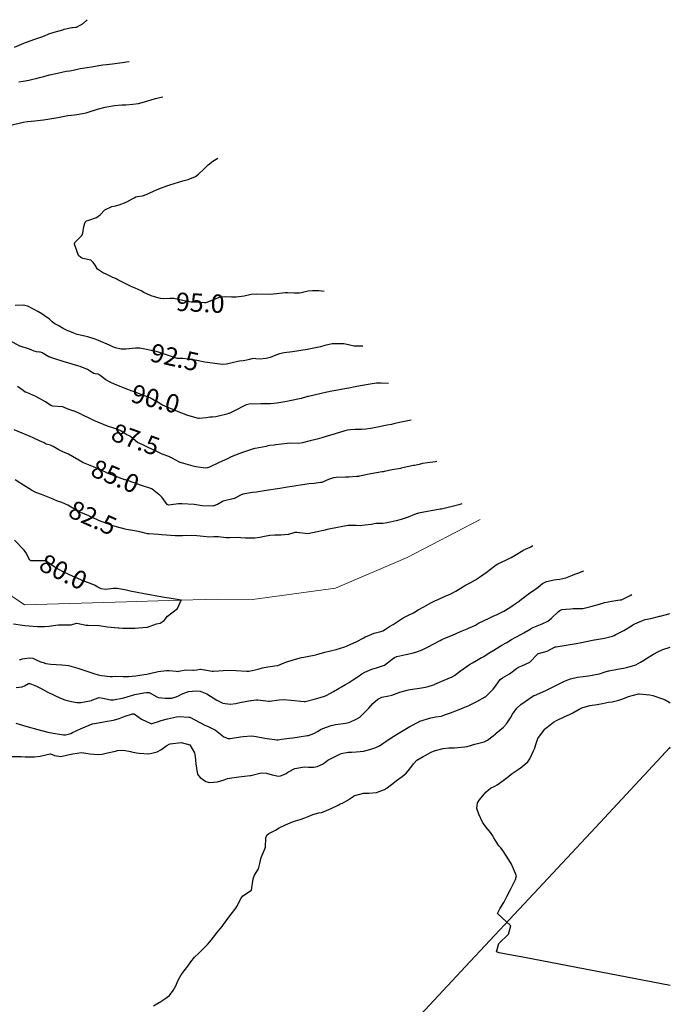
# Model space of a CAD drawing. Units: metres. Extents: x 773162 to 774200, y 8150298 to 8150963.
# Drawn here: x 774129 to 774200, y 8150397 to 8150504 of the extents above; entities that cross this region are included whole.
import ezdxf
from ezdxf.enums import TextEntityAlignment as Align

# ---------------------------------------------------------------- set-up
doc = ezdxf.new("R2010")
doc.units = ezdxf.units.M
doc.header["$MEASUREMENT"] = 0
doc.linetypes.add('DGN Style 4', pattern=[22.648666, 11.31726, -5.65863, 0.014147, -5.65863])
for name, color, linetype in [('1-Text cotas', 7, 'Continuous'), ('CONTOURS_IDX', 36, 'Continuous'), ('Limite Manzana', 7, 'Continuous'), ('Quebrada', 4, 'Continuous')]:
    doc.layers.add(name, color=color, linetype=linetype)
doc.styles.add('Style-ITALICS', font='ITALICS.shx')

msp = doc.modelspace()

# ---------------------------------------------------------------- linework, layer by layer
at = {"layer": 'CONTOURS_IDX', "linetype": 'Continuous'}
for points, elevation in [([(774128.5, 8150500.97), (774129.5, 8150501.43), (774129.69, 8150501.51), (774129.79, 8150501.54), (774130.72, 8150501.85), (774131.49, 8150502.11), (774131.76, 8150502.21), (774132.24, 8150502.42), (774132.8, 8150502.62), (774133.77, 8150502.89), (774133.91, 8150502.93), (774134.73, 8150503.13), (774134.81, 8150503.14), (774135.15, 8150503.17), (774135.19, 8150503.17), (774135.24, 8150503.18), (774135.99, 8150503.55), (774136.41, 8150503.98)], 87.5), ([(774128.96, 8150497.2), (774129.43, 8150497.27), (774130.05, 8150497.4), (774130.2, 8150497.43), (774130.65, 8150497.53), (774130.85, 8150497.58), (774131.23, 8150497.67), (774131.68, 8150497.79), (774132.32, 8150497.95), (774133.18, 8150498.16), (774134.12, 8150498.35), (774134.51, 8150498.41), (774134.89, 8150498.49), (774135.66, 8150498.66), (774136.43, 8150498.77), (774136.88, 8150498.83), (774137.89, 8150499.01), (774138.14, 8150499.05), (774138.51, 8150499.11), (774139.16, 8150499.17), (774139.69, 8150499.23), (774140.26, 8150499.32), (774140.72, 8150499.39), (774140.98, 8150499.43)], 90), ([(774128.11, 8150492.47), (774129.42, 8150492.81), (774129.91, 8150492.88), (774130.71, 8150492.94), (774131.64, 8150493.05), (774131.88, 8150493.09), (774132.12, 8150493.12), (774133.2, 8150493.32), (774133.58, 8150493.4), (774134.29, 8150493.53), (774135.05, 8150493.61), (774135.29, 8150493.64), (774135.91, 8150493.76), (774136.29, 8150493.84), (774136.41, 8150493.87), (774136.53, 8150493.9), (774137.55, 8150494.23), (774138.38, 8150494.45), (774138.77, 8150494.53), (774139.39, 8150494.61), (774140.21, 8150494.69), (774140.62, 8150494.71), (774141.4, 8150494.77), (774142.01, 8150494.85), (774142.68, 8150495.01), (774143.38, 8150495.23), (774143.86, 8150495.37), (774144.16, 8150495.45), (774144.67, 8150495.56)], 92.5), ([(774162.24, 8150474.34), (774161.68, 8150474.43), (774160.98, 8150474.41), (774160.52, 8150474.38), (774159.74, 8150474.2), (774159.58, 8150474.17), (774158.97, 8150474.17), (774158.25, 8150474.21), (774158, 8150474.2), (774156.74, 8150474.04), (774156.39, 8150474.02), (774154.88, 8150474.06), (774154.31, 8150474), (774153.55, 8150473.83), (774152.65, 8150473.72), (774152.17, 8150473.72), (774151.47, 8150473.75), (774150.9, 8150473.71), (774150.79, 8150473.69), (774150.71, 8150473.66), (774150.37, 8150473.51), (774149.35, 8150473.12), (774149.2, 8150473.09), (774147.87, 8150473.16), (774147.75, 8150473.17), (774147.01, 8150473.31), (774145.88, 8150473.58), (774145.71, 8150473.59), (774145.43, 8150473.57), (774144.78, 8150473.55), (774144.41, 8150473.58), (774143.77, 8150473.77), (774143.41, 8150473.88), (774143.24, 8150473.94), (774142.98, 8150474.06), (774142.59, 8150474.24), (774142.29, 8150474.41), (774141.64, 8150474.71), (774141.22, 8150474.87), (774139.76, 8150475.63), (774139.57, 8150475.73), (774139.15, 8150475.92), (774138.4, 8150476.25), (774138.21, 8150476.35), (774137.54, 8150476.79), (774137.39, 8150477.01), (774137.31, 8150477.16), (774137.06, 8150477.5), (774136.8, 8150477.74), (774135.95, 8150477.95), (774135.73, 8150478.05), (774135.47, 8150478.28), (774135.02, 8150479.49), (774135.07, 8150479.69), (774135.83, 8150480.45), (774135.94, 8150480.7), (774136.06, 8150481.42), (774136.21, 8150481.91), (774136.33, 8150482.05), (774136.58, 8150482.13), (774137.45, 8150482.4), (774137.83, 8150482.7), (774138.35, 8150483.23), (774139.1, 8150483.61), (774139.49, 8150483.7), (774139.89, 8150483.79), (774140.67, 8150484.08), (774141.54, 8150484.57), (774141.73, 8150484.67), (774141.87, 8150484.71), (774142.45, 8150484.79), (774142.94, 8150484.94), (774143.19, 8150485.05), (774143.71, 8150485.3), (774144.22, 8150485.52), (774145.2, 8150485.89), (774145.35, 8150485.95), (774145.42, 8150485.97), (774146.84, 8150486.42), (774147.43, 8150486.57), (774148.23, 8150486.88), (774148.57, 8150487.13), (774149.18, 8150487.72), (774149.61, 8150488.14), (774150.12, 8150488.57), (774150.68, 8150488.88)], 95), ([(774166.47, 8150468.39), (774165.8, 8150468.37), (774165.5, 8150468.39), (774164.9, 8150468.51), (774164.4, 8150468.62), (774164.14, 8150468.64), (774163.78, 8150468.64), (774163.14, 8150468.62), (774162.34, 8150468.46), (774161.84, 8150468.32), (774160.58, 8150468.05), (774160.45, 8150468.03), (774160.4, 8150468.02), (774158.81, 8150467.77), (774157.89, 8150467.67), (774157.38, 8150467.56), (774156.82, 8150467.34), (774156.37, 8150467.15), (774155.94, 8150467.04), (774155.26, 8150466.97), (774154.8, 8150467), (774154.49, 8150467.02), (774154.13, 8150466.94), (774153.83, 8150466.84), (774153.41, 8150466.77), (774153.04, 8150466.74), (774152.85, 8150466.71), (774151.59, 8150466.4), (774151.14, 8150466.37), (774149.55, 8150466.6), (774149.24, 8150466.65), (774148, 8150466.88), (774147.97, 8150466.88), (774147.92, 8150466.9), (774146.86, 8150467.05), (774146.34, 8150467.04), (774146.23, 8150467.04), (774146.11, 8150467.08), (774145.28, 8150467.37), (774144.1, 8150467.75), (774144.06, 8150467.76), (774143.94, 8150467.79), (774142.17, 8150468.17), (774141.67, 8150468.17), (774140.64, 8150468.05), (774140.12, 8150468.06), (774139.49, 8150468.2), (774139.23, 8150468.31), (774139.08, 8150468.38), (774138.84, 8150468.48), (774137.66, 8150469), (774137.3, 8150469.16), (774136.47, 8150469.39), (774135.34, 8150469.64), (774134.95, 8150469.78), (774134.15, 8150470.12), (774133.79, 8150470.31), (774133.26, 8150470.63), (774133.11, 8150470.69), (774132.89, 8150470.8), (774132.61, 8150471.05), (774132.32, 8150471.31), (774131.72, 8150471.73), (774131.46, 8150471.89), (774131.04, 8150472.16), (774129.93, 8150472.75), (774129.42, 8150472.85), (774128.55, 8150472.82)], 92.5), ([(774169.26, 8150464.32), (774168.47, 8150464.35), (774167.95, 8150464.33), (774167.26, 8150464.23), (774166.23, 8150464.05), (774165.64, 8150463.95), (774164.96, 8150463.81), (774164.3, 8150463.68), (774163.75, 8150463.58), (774163.08, 8150463.46), (774162.09, 8150463.26), (774161.92, 8150463.22), (774160.55, 8150462.9), (774160.46, 8150462.88), (774159.85, 8150462.7), (774159.78, 8150462.68), (774159.76, 8150462.68), (774158.52, 8150462.41), (774158.2, 8150462.36), (774157.09, 8150462.16), (774156.41, 8150462.1), (774155.34, 8150462.1), (774154.08, 8150462.05), (774153.74, 8150461.97), (774153.4, 8150461.81), (774152.77, 8150461.47), (774151.89, 8150461.05), (774151.81, 8150461.02), (774151.66, 8150460.98), (774150.46, 8150460.69), (774150.08, 8150460.65), (774149.84, 8150460.62), (774149.39, 8150460.57), (774148.63, 8150460.48), (774148.6, 8150460.48), (774148.59, 8150460.48), (774148.57, 8150460.49), (774147.39, 8150460.83), (774146.08, 8150461.34), (774145.74, 8150461.49), (774145.67, 8150461.52), (774145.58, 8150461.55), (774144.64, 8150461.95), (774143.98, 8150462.34), (774143.77, 8150462.47), (774143.39, 8150462.68), (774143.32, 8150462.71), (774143.28, 8150462.73), (774142.38, 8150463.07), (774141.56, 8150463.39), (774141.22, 8150463.52), (774140.85, 8150463.66), (774139.48, 8150464.19), (774138.93, 8150464.45), (774138.44, 8150464.72), (774137.84, 8150465.18), (774137.61, 8150465.31), (774137.27, 8150465.37), (774137.13, 8150465.41), (774136.68, 8150465.69), (774136.45, 8150465.82), (774135.65, 8150466.15), (774135.38, 8150466.24), (774133.8, 8150466.69), (774133.48, 8150466.81), (774133.23, 8150466.89), (774132.24, 8150467.21), (774131.5, 8150467.64), (774131.34, 8150467.72), (774131.23, 8150467.74), (774130.88, 8150467.77), (774130.62, 8150467.85), (774130.13, 8150468.04), (774129.11, 8150468.37), (774129.1, 8150468.37), (774129.07, 8150468.39), (774127.54, 8150469.21)], 90), ([(774171.75, 8150460.3), (774171.74, 8150460.3), (774170.82, 8150460.13), (774169.95, 8150459.93), (774169.6, 8150459.85), (774169.11, 8150459.76), (774168.59, 8150459.66), (774168.24, 8150459.58), (774167.34, 8150459.4), (774166.79, 8150459.33), (774166.37, 8150459.31), (774165.96, 8150459.31), (774165.63, 8150459.3), (774165.13, 8150459.27), (774164.79, 8150459.22), (774164.5, 8150459.15), (774163.44, 8150458.83), (774162.58, 8150458.56), (774162.01, 8150458.38), (774161.5, 8150458.25), (774160.72, 8150458.05), (774159.88, 8150457.84), (774159.49, 8150457.78), (774158.44, 8150457.79), (774158.22, 8150457.78), (774157, 8150457.61), (774156.81, 8150457.59), (774156.33, 8150457.54), (774156.13, 8150457.5), (774155.94, 8150457.45), (774154.73, 8150457.22), (774154.7, 8150457.21), (774154.56, 8150457.17), (774153.35, 8150456.79), (774152.67, 8150456.54), (774152.06, 8150456.27), (774151.7, 8150456.1), (774150.81, 8150455.68), (774149.76, 8150455.2), (774149.55, 8150455.12), (774149.32, 8150455.09), (774148.27, 8150455.22), (774147.99, 8150455.28), (774146.95, 8150455.59), (774146.58, 8150455.7), (774146.54, 8150455.71), (774146.47, 8150455.74), (774145.7, 8150456.17), (774145.32, 8150456.34), (774144.71, 8150456.57), (774144.59, 8150456.62), (774144.1, 8150456.84), (774142.99, 8150457.38), (774142.4, 8150457.65), (774141.92, 8150457.88), (774141.67, 8150458.06), (774141.13, 8150458.52), (774140.91, 8150458.65), (774140.68, 8150458.76), (774140.07, 8150459.14), (774139.84, 8150459.27), (774139.42, 8150459.41), (774138.64, 8150459.65), (774137.16, 8150460.27), (774136.92, 8150460.37), (774136.85, 8150460.41), (774135.88, 8150460.9), (774135.83, 8150460.92), (774134.92, 8150461.32), (774134.86, 8150461.34), (774134.47, 8150461.46), (774134.4, 8150461.49), (774133.92, 8150461.7), (774133.75, 8150461.77), (774133.72, 8150461.78), (774132.67, 8150461.85), (774132.46, 8150461.92), (774131.86, 8150462.3), (774130.82, 8150462.88), (774129.82, 8150463.31), (774129.67, 8150463.38), (774129.45, 8150463.53), (774128.82, 8150463.98)], 87.5), ([(774174.55, 8150455.8), (774174.39, 8150455.76), (774173.52, 8150455.67), (774172.97, 8150455.57), (774172.63, 8150455.48), (774172.12, 8150455.38), (774172, 8150455.36), (774170.98, 8150455.14), (774170.66, 8150455.07), (774170.58, 8150455.05), (774169.69, 8150454.88), (774168.79, 8150454.7), (774168.7, 8150454.69), (774168.59, 8150454.67), (774167.33, 8150454.45), (774166.11, 8150454.19), (774166.01, 8150454.17), (774165.8, 8150454.15), (774164.96, 8150454.09), (774164.6, 8150454.08), (774163.56, 8150454.07), (774163.27, 8150454.03), (774162.73, 8150453.85), (774162.16, 8150453.6), (774161.99, 8150453.53), (774161.85, 8150453.5), (774161.17, 8150453.41), (774160.61, 8150453.35), (774159.91, 8150453.27), (774158.97, 8150453.13), (774158.26, 8150453.02), (774157.44, 8150452.87), (774156.92, 8150452.78), (774156.46, 8150452.72), (774155.71, 8150452.61), (774154.88, 8150452.47), (774154.44, 8150452.42), (774153.39, 8150452.23), (774153.15, 8150452.13), (774152.47, 8150451.76), (774152.44, 8150451.75), (774152.43, 8150451.75), (774151.24, 8150451.48), (774150.62, 8150451.12), (774150.12, 8150450.92), (774148.94, 8150450.98), (774148.1, 8150451.11), (774146.74, 8150451.2), (774146.38, 8150451.18), (774145.59, 8150451.06), (774145.29, 8150451.03), (774145.21, 8150451.07), (774145.15, 8150451.13), (774144.61, 8150451.87), (774144.27, 8150452.2), (774144.24, 8150452.22), (774143.5, 8150452.8), (774143.49, 8150452.8), (774143.48, 8150452.81), (774142.35, 8150453.19), (774140.92, 8150453.68), (774140.6, 8150453.79), (774140.52, 8150453.81), (774139.48, 8150454.19), (774138.53, 8150454.58), (774138.51, 8150454.59), (774138.47, 8150454.61), (774138.12, 8150454.77), (774137.78, 8150454.93), (774137.12, 8150455.22), (774136.02, 8150455.65), (774135.98, 8150455.67), (774135.94, 8150455.7), (774134.39, 8150456.59), (774133.77, 8150456.86), (774133.32, 8150457.06), (774132.7, 8150457.43), (774132.4, 8150457.57), (774132.09, 8150457.65), (774131.96, 8150457.7), (774131.71, 8150457.84), (774131.23, 8150458.07), (774130.52, 8150458.39), (774130.2, 8150458.52), (774128.45, 8150459.26)], 85), ([(774175.05, 8150450.62), (774174.9, 8150450.59), (774172.54, 8150450.17), (774172.11, 8150450.03), (774171.4, 8150449.73), (774170.67, 8150449.47), (774170.12, 8150449.32), (774169.13, 8150449.12), (774168.64, 8150449.06), (774168.26, 8150449.06), (774167.9, 8150449.03), (774167.38, 8150448.94), (774166.41, 8150448.81), (774166.2, 8150448.8), (774165.76, 8150448.81), (774165.16, 8150448.83), (774164.88, 8150448.81), (774162.93, 8150448.45), (774162.58, 8150448.38), (774162.17, 8150448.29), (774161.48, 8150448.15), (774160.48, 8150447.9), (774160.47, 8150447.9), (774159.28, 8150448.07), (774159.06, 8150448.05), (774158.47, 8150447.88), (774158.36, 8150447.85), (774158.32, 8150447.84), (774157.53, 8150447.78), (774156.87, 8150447.78), (774156.34, 8150447.74), (774155.76, 8150447.63), (774155.23, 8150447.52), (774154.68, 8150447.46), (774153.68, 8150447.46), (774153.18, 8150447.49), (774152.96, 8150447.5), (774151.92, 8150447.49), (774151.58, 8150447.49), (774150.69, 8150447.57), (774150.31, 8150447.59), (774150.23, 8150447.59), (774149.67, 8150447.56), (774149.43, 8150447.57), (774148.38, 8150447.69), (774147.83, 8150447.72), (774146.81, 8150447.69), (774146.02, 8150447.7), (774144.52, 8150447.81), (774144.21, 8150447.84), (774143.15, 8150447.9), (774143.01, 8150447.92), (774142.14, 8150448.13), (774141.97, 8150448.17), (774141.61, 8150448.24), (774141.35, 8150448.29), (774140.7, 8150448.38), (774140.55, 8150448.41), (774139.63, 8150448.67), (774139.37, 8150448.75), (774137.66, 8150449.37), (774137.64, 8150449.38), (774137.63, 8150449.39), (774136.58, 8150449.86), (774135.72, 8150450.25), (774135.62, 8150450.29), (774135.47, 8150450.36), (774135.16, 8150450.51), (774135.02, 8150450.6), (774134.32, 8150451.05), (774133.65, 8150451.33), (774133.18, 8150451.49), (774132.69, 8150451.69), (774131.42, 8150452.21), (774130.83, 8150452.43), (774130.35, 8150452.66), (774129.76, 8150453.04), (774129.47, 8150453.24), (774129.17, 8150453.41), (774129.09, 8150453.46), (774128.58, 8150453.79)], 82.5), ([(774177.28, 8150451.17), (774176.93, 8150451.07), (774175.05, 8150450.62)], 82.5), ([(774128.39, 8150438.09), (774129.38, 8150437.94), (774129.61, 8150437.91), (774131.01, 8150437.82), (774131.78, 8150437.81), (774132.26, 8150437.85), (774132.99, 8150437.95), (774133.28, 8150437.98), (774133.95, 8150438.01), (774134.52, 8150438), (774134.66, 8150438.01), (774135.24, 8150438.18), (774135.29, 8150438.18), (774136.31, 8150437.97), (774136.54, 8150437.95), (774137.67, 8150437.91), (774137.72, 8150437.91), (774138.65, 8150437.78), (774139.78, 8150437.66), (774139.91, 8150437.65), (774140.29, 8150437.63), (774141.43, 8150437.63), (774141.63, 8150437.64), (774142.92, 8150437.72), (774142.94, 8150437.73), (774142.99, 8150437.74), (774143.97, 8150438.09), (774144.38, 8150438.18), (774144.8, 8150438.46), (774145.18, 8150438.95), (774146.27, 8150439.79), (774146.68, 8150440.67), (774145.37, 8150440.9), (774145.07, 8150440.95), (774144.02, 8150441.11), (774143.25, 8150441.26), (774142.63, 8150441.39), (774141.09, 8150441.68), (774140.67, 8150441.76), (774139.7, 8150441.95), (774139.3, 8150441.96), (774138.4, 8150441.85), (774137.93, 8150441.9), (774137.57, 8150442.1), (774137.21, 8150442.32), (774136.56, 8150442.57), (774136.04, 8150442.75), (774135.47, 8150442.99), (774134.4, 8150443.49), (774133.81, 8150443.78), (774133.4, 8150443.98), (774132.82, 8150444.31), (774132.05, 8150444.85), (774131.95, 8150444.91), (774131.8, 8150444.96), (774131.39, 8150444.98), (774130.29, 8150444.96), (774130.17, 8150445.03), (774129.71, 8150445.89), (774129.53, 8150446.13), (774128.49, 8150447.21)], 80), ([(774129.02, 8150434.2), (774129.17, 8150434.22), (774129.34, 8150434.27), (774130.08, 8150434.41), (774130.49, 8150434.35), (774130.93, 8150434.15), (774131.43, 8150433.93), (774131.61, 8150433.87), (774131.92, 8150433.79), (774132.47, 8150433.71), (774133.05, 8150433.65), (774133.67, 8150433.62), (774134.37, 8150433.55), (774135.39, 8150433.28), (774136.39, 8150432.94), (774137.13, 8150432.69), (774137.63, 8150432.55), (774137.98, 8150432.48), (774138.92, 8150432.34), (774139.16, 8150432.34), (774139.54, 8150432.38), (774140.33, 8150432.37), (774140.93, 8150432.36), (774141.71, 8150432.42), (774142.39, 8150432.53), (774142.92, 8150432.63), (774143.38, 8150432.72), (774144.17, 8150432.89), (774145.06, 8150433.02), (774145.36, 8150433.02), (774146.11, 8150432.95), (774146.32, 8150432.92), (774146.42, 8150432.94), (774147.17, 8150433.08), (774147.94, 8150433.04), (774148.02, 8150433.04), (774148.37, 8150433.08), (774148.7, 8150433.14), (774148.79, 8150433.14), (774149.41, 8150433.04), (774150.03, 8150432.94), (774150.18, 8150432.93), (774150.73, 8150432.96), (774151.26, 8150433.02), (774151.47, 8150433.05), (774152.63, 8150433.03), (774153.83, 8150432.94), (774154.04, 8150432.94), (774154.41, 8150433), (774155.06, 8150433.17), (774155.55, 8150433.29), (774156.12, 8150433.4), (774157.13, 8150433.55), (774157.22, 8150433.57), (774157.46, 8150433.66), (774157.88, 8150433.85), (774158.09, 8150433.93), (774158.88, 8150434.17), (774159.79, 8150434.42), (774160.04, 8150434.47), (774160.59, 8150434.56), (774161.18, 8150434.67), (774161.47, 8150434.75), (774162.34, 8150435), (774162.93, 8150435.14), (774163.55, 8150435.29), (774164.5, 8150435.6), (774164.68, 8150435.68), (774164.83, 8150435.74), (774165.73, 8150436.14), (774166.59, 8150436.59), (774166.74, 8150436.67), (774166.96, 8150436.77), (774167.7, 8150437.07), (774168.43, 8150437.27), (774168.65, 8150437.34), (774168.95, 8150437.52), (774169.39, 8150437.82), (774169.78, 8150438.04), (774170.31, 8150438.38), (774170.88, 8150438.74), (774171.44, 8150439.03), (774171.98, 8150439.31), (774172.5, 8150439.61), (774173.12, 8150439.95), (774173.9, 8150440.38), (774174.38, 8150440.63), (774174.69, 8150440.77), (774175.54, 8150441.14), (774175.98, 8150441.33), (774176.6, 8150441.66), (774177.37, 8150442.15), (774177.59, 8150442.28), (774178.16, 8150442.58), (774178.75, 8150442.91), (774179.21, 8150443.2), (774179.92, 8150443.7), (774180.86, 8150444.43), (774181, 8150444.53), (774181.21, 8150444.65), (774182.08, 8150445.06), (774182.65, 8150445.35), (774183.1, 8150445.6), (774183.92, 8150446.1), (774184.04, 8150446.16), (774184.21, 8150446.23), (774184.72, 8150446.46), (774185.02, 8150446.64)], 82.5), ([(774128.66, 8150431.15), (774129.33, 8150431.24), (774129.4, 8150431.26), (774129.57, 8150431.35), (774130.01, 8150431.58), (774130.17, 8150431.6), (774130.89, 8150431.29), (774131.12, 8150431.19), (774131.24, 8150431.13), (774132.12, 8150430.66), (774133.49, 8150430), (774133.98, 8150429.81), (774134.71, 8150429.63), (774135.29, 8150429.53), (774135.74, 8150429.53), (774136.89, 8150429.75), (774136.92, 8150429.77), (774137.03, 8150429.82), (774137.61, 8150430.04), (774137.71, 8150430.06), (774138.13, 8150429.98), (774138.95, 8150429.83), (774139.28, 8150429.83), (774140.43, 8150430.04), (774140.43, 8150430.04), (774140.43, 8150430.04), (774141.6, 8150430.41), (774142.58, 8150430.57), (774142.9, 8150430.61), (774143.16, 8150430.6), (774144.02, 8150430.13), (774144.19, 8150430.06), (774144.92, 8150430.01), (774145.62, 8150430), (774145.76, 8150430.02), (774146.12, 8150430.13), (774146.45, 8150430.29), (774146.69, 8150430.43), (774147.45, 8150430.71), (774148.34, 8150430.81), (774148.74, 8150430.77), (774149.46, 8150430.47), (774150.57, 8150429.77), (774151.21, 8150429.46), (774151.99, 8150429.34), (774152.63, 8150429.4), (774153.06, 8150429.51), (774154.03, 8150429.7), (774154.21, 8150429.73), (774154.28, 8150429.74), (774154.89, 8150429.83), (774155.03, 8150429.83), (774156.18, 8150429.66), (774156.29, 8150429.66), (774157.34, 8150429.8), (774157.84, 8150429.84), (774158.67, 8150429.78), (774160.09, 8150429.63), (774160.14, 8150429.63), (774160.17, 8150429.63), (774161.3, 8150429.94), (774162.18, 8150430.18), (774162.39, 8150430.24), (774162.56, 8150430.32), (774163.27, 8150430.72), (774163.9, 8150431.1), (774164.14, 8150431.24), (774164.57, 8150431.48), (774164.91, 8150431.66), (774165.24, 8150431.88), (774165.56, 8150432.1), (774165.95, 8150432.37), (774166.35, 8150432.64), (774166.68, 8150432.82), (774167.47, 8150433.16), (774167.96, 8150433.3), (774168.84, 8150433.61), (774169.69, 8150434.25), (774169.91, 8150434.42), (774170.17, 8150434.53), (774171.17, 8150434.75), (774171.99, 8150434.94), (774172.37, 8150435.04), (774172.94, 8150435.26), (774173.59, 8150435.58), (774174.22, 8150435.91), (774174.89, 8150436.28), (774175.08, 8150436.38), (774175.42, 8150436.54), (774176.07, 8150436.81), (774176.58, 8150437.02), (774177.13, 8150437.25), (774177.86, 8150437.55), (774178.08, 8150437.65), (774178.36, 8150437.78), (774178.75, 8150437.97), (774179.08, 8150438.16), (774179.63, 8150438.44), (774180.32, 8150438.77), (774180.75, 8150438.97), (774181.04, 8150439.1), (774181.84, 8150439.5), (774182.49, 8150439.88), (774182.86, 8150440.13), (774183.52, 8150440.59), (774183.81, 8150440.81), (774183.89, 8150440.86), (774184.68, 8150441.47), (774184.96, 8150441.67), (774185.58, 8150442.11), (774186.07, 8150442.51), (774186.49, 8150442.73), (774187.33, 8150442.9), (774187.59, 8150442.92), (774187.95, 8150442.96), (774188.6, 8150443.13), (774189.35, 8150443.41), (774189.6, 8150443.51), (774189.91, 8150443.63), (774190.56, 8150443.89)], 85), ([(774128.64, 8150427.27), (774129.36, 8150427.05), (774129.59, 8150426.99), (774131.43, 8150426.48), (774132.13, 8150426.3), (774132.71, 8150426.17), (774133.84, 8150426), (774134.06, 8150426.01), (774134.63, 8150426.16), (774134.81, 8150426.24), (774135.68, 8150426.66), (774136.87, 8150427.15), (774136.91, 8150427.16), (774137.01, 8150427.19), (774138.05, 8150427.39), (774138.39, 8150427.44), (774139.27, 8150427.6), (774139.91, 8150427.79), (774140.44, 8150427.98), (774141.35, 8150428.3), (774141.54, 8150428.27), (774142.34, 8150427.71), (774143.35, 8150427.25), (774143.46, 8150427.21), (774143.51, 8150427.22), (774143.61, 8150427.26), (774144.19, 8150427.46), (774144.47, 8150427.55), (774145.19, 8150427.75), (774146.15, 8150427.96), (774146.43, 8150427.99), (774147.49, 8150427.94), (774147.61, 8150427.91), (774149.32, 8150427.03), (774149.55, 8150426.93), (774150.4, 8150426.52), (774151.12, 8150425.93), (774151.32, 8150425.78), (774151.78, 8150425.6), (774151.87, 8150425.58), (774151.89, 8150425.58), (774152, 8150425.59), (774153.13, 8150425.77), (774153.44, 8150425.83), (774154.32, 8150425.88), (774154.84, 8150425.8), (774155.77, 8150425.64), (774157.09, 8150425.46), (774157.24, 8150425.46), (774157.61, 8150425.51), (774158.49, 8150425.62), (774158.85, 8150425.67), (774159.53, 8150425.78), (774160.43, 8150425.91), (774160.49, 8150425.92), (774160.54, 8150425.93), (774161.14, 8150426.14), (774161.62, 8150426.41), (774161.87, 8150426.57), (774162.11, 8150426.68), (774163.01, 8150427), (774163.5, 8150427.11), (774164.63, 8150427.27), (774165.04, 8150427.38), (774165.83, 8150427.74), (774166.13, 8150427.94), (774166.74, 8150428.5), (774167.11, 8150428.9), (774167.58, 8150429.41), (774168.1, 8150429.89), (774168.53, 8150430.12), (774169.3, 8150430.26), (774169.64, 8150430.32), (774169.91, 8150430.42), (774170.52, 8150430.66), (774171.32, 8150430.87), (774171.45, 8150430.9), (774171.65, 8150430.93), (774172.64, 8150431.09), (774173.31, 8150431.2), (774173.59, 8150431.27), (774174.18, 8150431.46), (774174.27, 8150431.5), (774174.33, 8150431.53), (774175.36, 8150431.97), (774176.2, 8150432.32), (774176.47, 8150432.48), (774177.11, 8150432.97), (774178.12, 8150433.66), (774178.43, 8150433.86), (774178.87, 8150434.11), (774179.41, 8150434.42), (774179.59, 8150434.52), (774180.32, 8150434.97), (774180.77, 8150435.24), (774181.63, 8150435.77), (774182.16, 8150436.07), (774182.7, 8150436.39), (774183.08, 8150436.62), (774183.29, 8150436.73), (774184.02, 8150437.11), (774184.71, 8150437.53), (774184.94, 8150437.66), (774185.3, 8150437.8), (774186.02, 8150438.09), (774186.64, 8150438.41), (774187.06, 8150438.72), (774187.82, 8150439.46), (774187.95, 8150439.57), (774188.19, 8150439.66), (774188.61, 8150439.69), (774189.15, 8150439.74), (774189.41, 8150439.76), (774190.36, 8150439.77), (774190.47, 8150439.78), (774191.34, 8150439.98), (774192.27, 8150440.25), (774192.62, 8150440.36), (774192.81, 8150440.41), (774193.64, 8150440.57), (774194.51, 8150440.7), (774194.67, 8150440.73), (774194.98, 8150440.86), (774195.64, 8150441.2), (774195.8, 8150441.29)], 87.5), ([(774127.84, 8150423.63), (774129.23, 8150423.63), (774129.64, 8150423.61), (774130.68, 8150423.59), (774131.28, 8150423.66), (774132.38, 8150423.91), (774132.42, 8150423.91), (774132.85, 8150423.73), (774133.55, 8150423.65), (774134.32, 8150423.8), (774134.84, 8150423.94), (774135.81, 8150424.07), (774136.06, 8150424.05), (774136.71, 8150423.94), (774137.58, 8150423.84), (774138.06, 8150423.89), (774138.63, 8150424.02), (774139.32, 8150424.17), (774139.52, 8150424.23), (774139.73, 8150424.29), (774140.39, 8150424.34), (774141.13, 8150424.17), (774141.24, 8150424.14), (774141.81, 8150424.04), (774142.09, 8150424), (774143.14, 8150423.93), (774143.48, 8150423.98), (774144.04, 8150424.15), (774144.46, 8150424.36), (774145.11, 8150424.82), (774145.37, 8150424.99), (774145.47, 8150425.02), (774146.65, 8150425.17), (774147.62, 8150424.9), (774148.12, 8150424.04), (774148.19, 8150423.62), (774148.27, 8150422.83), (774148.41, 8150421.88), (774148.48, 8150421.65), (774148.73, 8150421.36), (774149.36, 8150420.91), (774149.76, 8150420.81), (774150.64, 8150420.89), (774151.35, 8150421.09), (774151.73, 8150421.22), (774151.95, 8150421.27), (774152.96, 8150421.43), (774154.19, 8150421.55), (774154.23, 8150421.56), (774154.27, 8150421.57), (774155.4, 8150421.85), (774155.96, 8150421.82), (774156.59, 8150421.62), (774157.27, 8150421.48), (774157.49, 8150421.51), (774157.98, 8150421.69), (774158.13, 8150421.78), (774158.31, 8150421.91), (774159.06, 8150422.33), (774160.12, 8150422.49), (774160.56, 8150422.47), (774161.12, 8150422.47), (774161.5, 8150422.56), (774162.08, 8150422.81), (774162.3, 8150422.95), (774162.67, 8150423.22), (774164.1, 8150423.97), (774164.89, 8150424.12), (774165.22, 8150424.12), (774165.74, 8150424.13), (774166.18, 8150424.17), (774166.53, 8150424.23), (774167.22, 8150424.4), (774167.89, 8150424.6), (774168.28, 8150424.79), (774169.12, 8150425.39), (774169.19, 8150425.44), (774169.25, 8150425.47), (774169.87, 8150425.84), (774170.34, 8150426.14), (774170.86, 8150426.47), (774171.61, 8150426.9), (774172.65, 8150427.45), (774172.67, 8150427.47), (774172.69, 8150427.47), (774173.89, 8150427.85), (774174.45, 8150427.95), (774175.04, 8150428.05), (774175.39, 8150428.16), (774176.03, 8150428.38), (774176.81, 8150428.68), (774177.42, 8150428.93), (774177.96, 8150429.16), (774178.33, 8150429.33), (774178.9, 8150429.64), (774179.82, 8150430.13), (774179.84, 8150430.14), (774179.88, 8150430.17), (774180.7, 8150430.98), (774180.84, 8150431.15), (774181.46, 8150432.03), (774181.69, 8150432.22), (774182.47, 8150432.66), (774183.22, 8150433.22), (774183.45, 8150433.38), (774183.81, 8150433.53), (774184.7, 8150433.93), (774185.53, 8150434.8), (774185.58, 8150434.85), (774185.6, 8150434.87), (774185.63, 8150434.87), (774186.57, 8150435.12), (774187.46, 8150435.59), (774187.49, 8150435.6), (774187.54, 8150435.61), (774188.66, 8150435.78), (774189.07, 8150435.86), (774189.72, 8150435.96), (774190.13, 8150436.02), (774191.71, 8150436.35), (774191.72, 8150436.35), (774191.73, 8150436.35), (774191.73, 8150436.35), (774192.83, 8150436.52), (774193.71, 8150436.77), (774193.89, 8150436.84), (774194.06, 8150436.92), (774194.93, 8150437.38), (774195.76, 8150437.9), (774195.93, 8150438), (774196.14, 8150438.1), (774196.89, 8150438.44), (774197.26, 8150438.56), (774197.86, 8150438.7), (774198.73, 8150438.9), (774198.82, 8150438.92), (774198.89, 8150438.94), (774199.84, 8150439.19), (774199.96, 8150439.22)], 90), ([(774143.65, 8150396.45), (774144.46, 8150396.93), (774144.88, 8150397.21), (774145.38, 8150397.59), (774145.81, 8150398.1), (774146.07, 8150398.61), (774146.32, 8150399.23), (774146.65, 8150399.84), (774146.98, 8150400.26), (774147.4, 8150400.76), (774147.73, 8150401.24), (774148.13, 8150401.74), (774148.6, 8150402.2), (774148.96, 8150402.56), (774149.53, 8150403.14), (774149.78, 8150403.43), (774150.33, 8150404.11), (774150.53, 8150404.36), (774151.12, 8150405.11), (774151.29, 8150405.33), (774151.86, 8150406.12), (774152.01, 8150406.31), (774152.63, 8150407.11), (774152.75, 8150407.28), (774153.21, 8150408.2), (774153.38, 8150408.45), (774154.34, 8150409.06), (774154.35, 8150409.07), (774154.53, 8150410.3), (774154.67, 8150410.7), (774155.08, 8150411.4), (774155.25, 8150411.97), (774155.39, 8150412.62), (774155.73, 8150413.37), (774155.85, 8150413.75), (774155.91, 8150414.76), (774155.99, 8150415.06), (774156.23, 8150415.22), (774157.03, 8150415.65), (774157.29, 8150415.82), (774158.04, 8150416.2), (774158.8, 8150416.52), (774159.13, 8150416.63), (774159.65, 8150416.77), (774160.14, 8150416.93), (774160.51, 8150417.08), (774161.01, 8150417.3), (774161.67, 8150417.48), (774161.97, 8150417.54), (774162.24, 8150417.63), (774163.02, 8150417.96), (774163.84, 8150418.38), (774163.99, 8150418.46), (774164.24, 8150418.56), (774164.77, 8150418.82), (774165.3, 8150419.21), (774165.45, 8150419.32), (774165.6, 8150419.39), (774166.55, 8150419.62), (774167.14, 8150419.63), (774167.96, 8150419.71), (774168.82, 8150420.04), (774169.06, 8150420.18), (774169.12, 8150420.23), (774169.91, 8150420.83), (774170.15, 8150421.02), (774170.78, 8150421.47), (774171.2, 8150421.82), (774171.59, 8150422.29), (774171.98, 8150422.84), (774172.36, 8150423.22), (774173.04, 8150423.62), (774173.27, 8150423.73), (774173.92, 8150424.09), (774174.19, 8150424.23), (774174.41, 8150424.3), (774175.23, 8150424.5), (774175.84, 8150424.57), (774176.44, 8150424.59), (774177.6, 8150424.68), (774177.85, 8150424.73), (774178.68, 8150424.98), (774179.13, 8150425.09), (774179.72, 8150425.25), (774180.08, 8150425.42), (774180.69, 8150425.88), (774180.93, 8150426.1), (774181.01, 8150426.17), (774181.82, 8150426.85), (774182.14, 8150427.2), (774182.56, 8150427.85), (774182.8, 8150428.26), (774183.27, 8150428.92), (774183.69, 8150429.31), (774184.17, 8150429.64), (774185.02, 8150430.2), (774185.13, 8150430.27), (774185.18, 8150430.29), (774186.44, 8150430.83), (774187.23, 8150431.23), (774187.67, 8150431.46), (774188.48, 8150431.84), (774188.84, 8150432), (774189.12, 8150432.1), (774189.89, 8150432.29), (774190.51, 8150432.36), (774191.07, 8150432.43), (774192.25, 8150432.64), (774192.29, 8150432.65), (774192.9, 8150432.85), (774193.25, 8150432.97), (774193.28, 8150432.98), (774194.23, 8150433.15), (774194.88, 8150433.28), (774195.23, 8150433.35), (774195.77, 8150433.47), (774196.24, 8150433.63), (774196.76, 8150433.91), (774197.19, 8150434.18), (774197.32, 8150434.27), (774198.15, 8150434.8), (774198.63, 8150435.06), (774199.18, 8150435.3), (774200, 8150435.54)], 92.5), ([(774200, 8150398.68), (774184.1, 8150401.7), (774181.92, 8150402.12), (774181.35, 8150402.21), (774181.04, 8150402.34), (774181.32, 8150403.25), (774182.34, 8150404.26), (774182.6, 8150405.18), (774181.15, 8150406.53), (774181.4, 8150407.02), (774181.85, 8150407.7), (774182.19, 8150408.35), (774182.59, 8150409.13), (774183.07, 8150410.15), (774183.11, 8150410.24), (774183.24, 8150410.61), (774182.67, 8150411.9), (774182.21, 8150412.65), (774181.68, 8150413.5), (774181.51, 8150413.69), (774181.32, 8150413.91), (774180.77, 8150414.78), (774180.65, 8150414.99), (774180.4, 8150415.36), (774179.9, 8150415.96), (774179.53, 8150416.49), (774179.13, 8150417.34), (774178.92, 8150417.98), (774178.96, 8150418.6), (774179.19, 8150418.92), (774179.89, 8150419.75), (774180.4, 8150420.17), (774180.86, 8150420.4), (774181.11, 8150420.56), (774181.77, 8150421.01), (774182.36, 8150421.46), (774182.66, 8150421.69), (774183.41, 8150422.21), (774183.57, 8150422.33), (774183.63, 8150422.37), (774184.47, 8150423.06), (774184.69, 8150423.37), (774185.1, 8150424.25), (774185.19, 8150424.46), (774185.41, 8150425.15), (774185.55, 8150425.6), (774185.61, 8150425.72), (774186.32, 8150426.63), (774186.37, 8150426.67), (774186.53, 8150426.81), (774187.28, 8150427.39), (774187.66, 8150427.61), (774188.34, 8150427.92), (774189.08, 8150428.25), (774189.36, 8150428.38), (774190.08, 8150428.8), (774190.27, 8150428.91), (774190.34, 8150428.94), (774191.21, 8150429.21), (774192.01, 8150429.32), (774192.21, 8150429.34), (774192.59, 8150429.41), (774193.27, 8150429.55), (774193.65, 8150429.61), (774194.38, 8150429.77), (774194.81, 8150429.94), (774195.44, 8150430.17), (774196.54, 8150430.47), (774196.56, 8150430.47), (774196.62, 8150430.47), (774197.76, 8150430.35), (774198.1, 8150430.3), (774199.16, 8150429.93), (774199.35, 8150429.86), (774199.43, 8150429.83), (774199.88, 8150429.55), (774200, 8150429.45)], 95)]:
    msp.add_lwpolyline(points, dxfattribs=dict(at, elevation=elevation))
at = {"layer": 'Limite Manzana', "extrusion": (-0.005739, 0.005125, 0.99997), "elevation": 37426.63, "flags": 128}
msp.add_lwpolyline([(774187.72, 8150339.79), (774187.8, 8150339.72)], dxfattribs=at)
at = {"layer": 'Limite Manzana'}
msp.add_polyline3d([(774197.51, 8150300, 91.42), (774181.64, 8150311.8, 91.37), (774171.88, 8150319.05, 91.37), (774160.9, 8150327.22, 91.5), (774154.5, 8150331.98, 91.45), (774147.36, 8150337.29, 91.54), (774139.72, 8150342.97, 91.68), (774130.33, 8150349.95, 91.83), (774140.44, 8150360.79, 92.76), (774148.84, 8150369.8, 92.98), (774155.34, 8150376.77, 93.1), (774160.29, 8150382.08, 93.17), (774166.37, 8150388.59, 93.56), (774177.68, 8150400.72, 94.65), (774185.63, 8150409.24, 95.44), (774191.83, 8150415.89, 95.9), (774200, 8150424.65, 96.41)], dxfattribs=at)
at = {"layer": 'Quebrada', "linetype": 'DGN Style 4', "lineweight": 13}
msp.add_polyline3d([(774179.28, 8150449.48, 82.04), (774171.3, 8150445.35, 81.5), (774163.51, 8150442, 81), (774154.45, 8150440.77, 80.5), (774150.65, 8150440.79, 80.21), (774145.24, 8150440.63, 79.92), (774140.7, 8150440.5, 79.74), (774129.59, 8150440.18, 79.25), (774125.32, 8150443.04, 79), (774119.17, 8150446.45, 78.5), (774114.33, 8150448.91, 78), (774110.42, 8150453.02, 77.5), (774103.66, 8150456.58, 77), (774096.45, 8150460.01, 76.5), (774088.3, 8150461.7, 76), (774083.17, 8150463.97, 75.83), (774079.33, 8150464.08, 75.5), (774070.39, 8150463.73, 75), (774063.84, 8150464.27, 74.5), (774055.26, 8150463.76, 74), (774048.13, 8150462, 73.5), (774041.53, 8150458.9, 73), (774035.72, 8150449.64, 72.5)], dxfattribs=at)

# ---------------------------------------------------------------- texts
at = {"layer": '1-Text cotas', "linetype": 'Continuous', "style": 'Style-ITALICS'}
for s, rotation, p in [('95.0', 357.1958, (774148.75, 8150473.11, 95)), ('92.5', 347.4015, (774145.96, 8150467.16, 92.5)), ('90.0', 345.4655, (774143.87, 8150462.63, 90)), ('87.5', 340.2682, (774141.7, 8150458.21, 87.5)), ('85.0', 337.4177, (774139.48, 8150454.19, 85)), ('82.5', 335.8049, (774137.02, 8150449.66, 82.5)), ('80.0', 333.6933, (774133.82, 8150443.77, 80))]:
    msp.add_text(s, height=2, rotation=rotation, dxfattribs=at).set_placement(p, align=Align.MIDDLE_CENTER)

doc.saveas('drawing.dxf')
